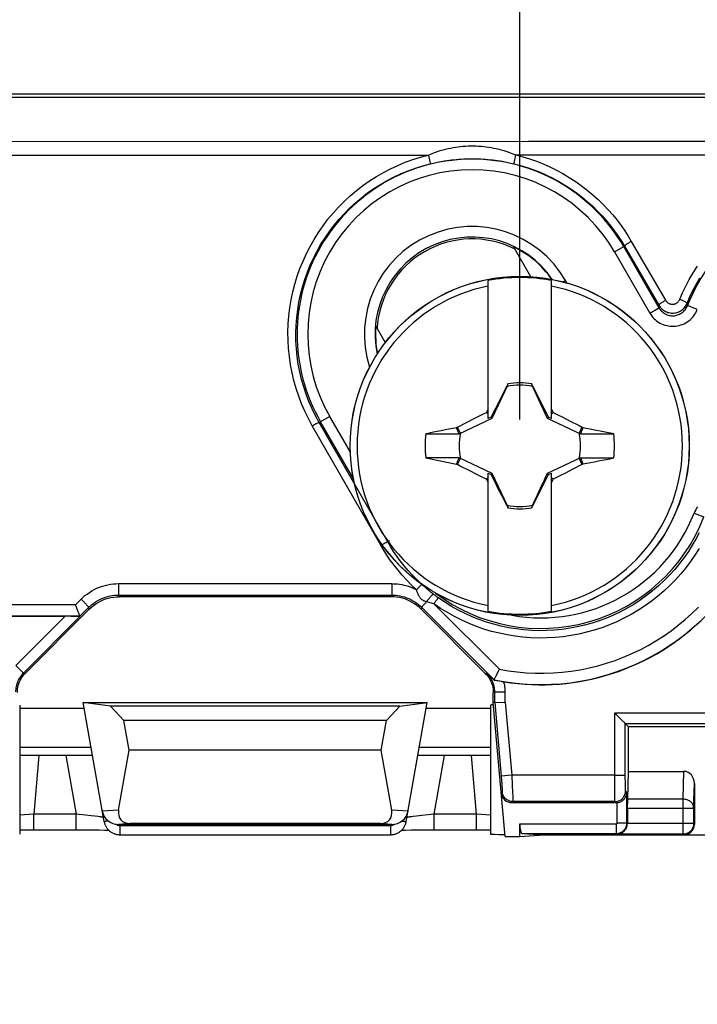
# Model space of a CAD drawing. Units: millimetres. Extents: x -157 to 140, y -37 to 104.
# Drawn here: x 41 to 53, y 19 to 38 of the extents above; entities that cross this region are included whole.
import ezdxf

# ---------------------------------------------------------------- set-up
doc = ezdxf.new("R2010")
doc.units = ezdxf.units.MM
doc.header["$LTSCALE"] = 16.335
doc.layers.get('0').update_dxf_attribs({"linetype": 'CONTINUOUS'})
for name, color, linetype in [('ASSI', 7, 'CONTINUOUS'), ('DRAFT', 7, 'CONTINUOUS'), ('RACCORDO', 7, 'CONTINUOUS'), ('TRASH', 7, 'CONTINUOUS')]:
    doc.layers.add(name, color=color, linetype=linetype)
doc.styles.get("Standard").update_dxf_attribs({"font": 'txt', "width": 0.8})
doc.dimstyles.new('DIMSTYLE_1', dxfattribs={"dimtxt": 3, "dimasz": 3, "dimexe": 1.5, "dimexo": 0.5, "dimgap": 0.75, "dimtad": 1, "dimtxsty": 'STANDARD', "dimblk": '_FILLED', "dimblk1": '_FILLED', "dimblk2": '_FILLED', "dimcen": 0.09, "dimazin": 2, "dimtfac": 1, "dimtofl": 0, "dimtmove": 0, "dimatfit": 3, "dimldrblk": '_FILLED', "dimfxl": 1, "dimtolj": 1, "dimarcsym": 0})

# ---------------------------------------------------------------- blocks, each defined once
blk = doc.blocks.new('_FILLED')
at = {"color": 0, "linetype": 'BYBLOCK'}
blk.add_solid([(0, 0), (-1, 0.3167), (-1, -0.3167)], dxfattribs=at)
blk = doc.blocks.new('*D0')
at = {"color": 7, "linetype": 'CONTINUOUS'}
for p, q in [((-98.5, 20.659), (-98.5, 89.5)), ((98.5, 26.015), (98.5, 89.5)), ((-98.5, 88), (0, 88)), ((98.5, 88), (0, 88))]:
    blk.add_line(p, q, dxfattribs=at)
at = {"color": 7, "linetype": 'CONTINUOUS', "xscale": 3, "yscale": 3, "zscale": 3, "rotation": 180}
blk.add_blockref('_FILLED', (-98.5, 88), dxfattribs=at)
at = {"color": 7, "linetype": 'CONTINUOUS', "xscale": 3, "yscale": 3, "zscale": 3}
blk.add_blockref('_FILLED', (98.5, 88), dxfattribs=at)
blk = doc.blocks.new('*D1')
at = {"color": 7, "linetype": 'CONTINUOUS'}
for p, q in [((-103, 3.75), (-103, 101.108)), ((103, 3.75), (103, 101.108)), ((-103, 99.608), (0, 99.608)), ((103, 99.608), (0, 99.608))]:
    blk.add_line(p, q, dxfattribs=at)
at = {"color": 7, "linetype": 'CONTINUOUS', "xscale": 3, "yscale": 3, "zscale": 3, "rotation": 180}
blk.add_blockref('_FILLED', (-103, 99.608), dxfattribs=at)
at = {"color": 7, "linetype": 'CONTINUOUS', "xscale": 3, "yscale": 3, "zscale": 3}
blk.add_blockref('_FILLED', (103, 99.608), dxfattribs=at)
blk = doc.blocks.new('*D2')
at = {"color": 7, "linetype": 'CONTINUOUS'}
for p, q in [((-56.8, 30.846), (-56.8, 69.641)), ((56.8, 30.846), (56.8, 69.641)), ((-56.8, 68.141), (0, 68.141)), ((56.8, 68.141), (0, 68.141))]:
    blk.add_line(p, q, dxfattribs=at)
at = {"color": 7, "linetype": 'CONTINUOUS', "xscale": 3, "yscale": 3, "zscale": 3, "rotation": 180}
blk.add_blockref('_FILLED', (-56.8, 68.141), dxfattribs=at)
at = {"color": 7, "linetype": 'CONTINUOUS', "xscale": 3, "yscale": 3, "zscale": 3}
blk.add_blockref('_FILLED', (56.8, 68.141), dxfattribs=at)
blk = doc.blocks.new('*D3')
at = {"color": 7, "linetype": 'CONTINUOUS'}
for p, q in [((-50, 30.35), (-50, 59.5)), ((50, 30.35), (50, 59.5)), ((-50, 58), (0, 58)), ((50, 58), (0, 58))]:
    blk.add_line(p, q, dxfattribs=at)
at = {"color": 7, "linetype": 'CONTINUOUS', "xscale": 3, "yscale": 3, "zscale": 3, "rotation": 180}
blk.add_blockref('_FILLED', (-50, 58), dxfattribs=at)
at = {"color": 7, "linetype": 'CONTINUOUS', "xscale": 3, "yscale": 3, "zscale": 3}
blk.add_blockref('_FILLED', (50, 58), dxfattribs=at)
blk = doc.blocks.new('*D7')
at = {"color": 7, "linetype": 'CONTINUOUS'}
for p, q in [((-91, 29.5), (-91, 79.5)), ((91, 29.5), (91, 79.5)), ((-91, 78), (0, 78)), ((91, 78), (0, 78))]:
    blk.add_line(p, q, dxfattribs=at)
at = {"color": 7, "linetype": 'CONTINUOUS', "xscale": 3, "yscale": 3, "zscale": 3, "rotation": 180}
blk.add_blockref('_FILLED', (-91, 78), dxfattribs=at)
at = {"color": 7, "linetype": 'CONTINUOUS', "xscale": 3, "yscale": 3, "zscale": 3}
blk.add_blockref('_FILLED', (91, 78), dxfattribs=at)

msp = doc.modelspace()

# ---------------------------------------------------------------- linework, layer by layer
at = {"color": 7, "linetype": 'CONTINUOUS'}
for p, q in [((10.1, 36.5), (87.515, 36.5)), ((10.1, 36.437), (87.452, 36.437)), ((49.4, 30.364), (49.4, 32.973)), ((50.6, 30.364), (50.6, 32.973)), ((49.753, 30.976), (49.666, 30.807)), ((49.767, 30.997), (49.753, 30.976)), ((49.753, 30.976), (49.761, 30.972)), ((49.772, 31.02), (49.767, 30.997)), ((49.772, 30.995), (49.772, 31.02)), ((50.228, 31.02), (50.228, 30.995)), ((50.247, 30.976), (50.233, 30.997)), ((50.239, 30.972), (50.247, 30.976)), ((50.348, 30.781), (50.247, 30.976)), ((49.666, 30.807), (49.595, 30.668)), ((50.418, 30.642), (50.348, 30.781)), ((49.369, 30.481), (49.4, 30.545)), ((49.539, 30.558), (49.498, 30.476)), ((49.595, 30.668), (49.539, 30.558)), ((50.474, 30.531), (50.418, 30.642)), ((50.515, 30.448), (50.474, 30.531)), ((50.6, 30.545), (50.631, 30.481)), ((49.007, 30.299), (49.137, 30.365)), ((49.137, 30.365), (49.24, 30.417)), ((49.24, 30.417), (49.317, 30.456)), ((49.317, 30.456), (49.369, 30.481)), ((49.4, 30.45), (49.369, 30.481)), ((49.457, 30.393), (49.4, 30.364)), ((49.498, 30.476), (49.457, 30.393)), ((49.48, 30.37), (49.457, 30.393)), ((50.543, 30.393), (50.515, 30.448)), ((50.52, 30.37), (50.543, 30.393)), ((50.581, 30.374), (50.543, 30.393)), ((50.6, 30.364), (50.581, 30.374)), ((50.6, 30.45), (50.631, 30.481)), ((50.631, 30.481), (50.709, 30.443)), ((50.709, 30.443), (50.813, 30.391)), ((50.813, 30.391), (50.942, 30.325)), ((50.942, 30.325), (51.124, 30.232)), ((48.824, 30.205), (48.806, 30.192)), ((48.855, 30.078), (48.806, 30.192)), ((48.824, 30.205), (49.007, 30.299)), ((48.878, 30.089), (48.824, 30.205)), ((51.176, 30.205), (51.122, 30.089)), ((51.124, 30.232), (51.176, 30.205)), ((51.178, 30.155), (51.161, 30.116)), ((51.194, 30.193), (51.176, 30.205)), ((51.194, 30.193), (51.178, 30.155)), ((51.776, 30.078), (51.194, 30.193)), ((48.224, 30.078), (48.55, 30.078)), ((48.55, 30.078), (48.855, 30.078)), ((51.161, 30.116), (51.145, 30.078)), ((51.145, 30.078), (51.776, 30.078)), ((48.855, 29.622), (48.224, 29.622)), ((48.224, 29.622), (48.806, 29.507)), ((48.824, 29.495), (48.878, 29.611)), ((48.831, 29.565), (48.847, 29.603)), ((48.847, 29.603), (48.855, 29.622)), ((51.122, 29.611), (51.176, 29.495)), ((51.145, 29.622), (51.452, 29.622)), ((51.145, 29.622), (51.194, 29.508)), ((51.452, 29.622), (51.776, 29.622)), ((48.806, 29.507), (48.824, 29.495)), ((48.876, 29.468), (48.824, 29.495)), ((49.058, 29.375), (48.876, 29.468)), ((50.993, 29.401), (50.863, 29.335)), ((51.176, 29.495), (50.993, 29.401)), ((51.176, 29.495), (51.194, 29.508)), ((49.187, 29.309), (49.058, 29.375)), ((49.291, 29.257), (49.187, 29.309)), ((49.369, 29.219), (49.291, 29.257)), ((49.369, 29.219), (49.4, 29.25)), ((49.4, 29.155), (49.369, 29.219)), ((49.4, 26.727), (49.4, 29.336)), ((49.4, 29.336), (49.457, 29.307)), ((49.457, 29.307), (49.48, 29.33)), ((49.457, 29.307), (49.485, 29.252)), ((49.485, 29.252), (49.526, 29.169)), ((50.461, 29.142), (50.502, 29.224)), ((50.502, 29.224), (50.543, 29.307)), ((50.52, 29.33), (50.543, 29.307)), ((50.543, 29.307), (50.6, 29.336)), ((50.6, 26.727), (50.6, 29.336)), ((50.6, 29.25), (50.631, 29.219)), ((50.631, 29.219), (50.6, 29.155)), ((50.683, 29.244), (50.631, 29.219)), ((50.76, 29.283), (50.683, 29.244)), ((50.863, 29.335), (50.76, 29.283)), ((49.526, 29.169), (49.582, 29.058)), ((49.582, 29.058), (49.652, 28.919)), ((50.334, 28.893), (50.405, 29.032)), ((50.405, 29.032), (50.461, 29.142)), ((49.652, 28.919), (49.753, 28.724)), ((50.247, 28.724), (50.334, 28.893)), ((49.761, 28.728), (49.753, 28.724)), ((49.753, 28.724), (49.767, 28.703)), ((49.772, 28.705), (49.772, 28.68)), ((50.228, 28.705), (50.228, 28.68)), ((50.228, 28.68), (50.233, 28.703)), ((50.233, 28.703), (50.247, 28.724)), ((50.247, 28.724), (50.239, 28.728)), ((26.643, 26.629), (41.41, 26.63)), ((41.866, 26.766), (40.646, 25.546)), ((41.687, 26.632), (41.689, 26.626)), ((49.354, 25.546), (48.134, 26.766)), ((49.38, 25.557), (49.514, 25.426)), ((49.558, 25.52), (49.581, 25.564)), ((49.581, 25.564), (49.615, 25.629)), ((49.514, 25.426), (49.516, 25.43)), ((49.564, 25.417), (49.612, 25.408)), ((49.612, 25.408), (49.647, 25.402)), ((49.5, 25), (49.5, 25.193)), ((47.735, 24.935), (42.265, 24.935)), ((42.517, 24.663), (42.265, 24.935)), ((47.483, 24.663), (47.735, 24.935)), ((49.5, 25), (49.726, 25.01)), ((49.721, 22.47), (49.5, 25)), ((47.483, 24.663), (42.517, 24.663)), ((42.616, 24.1), (42.517, 24.663)), ((47.384, 24.1), (47.483, 24.663)), ((42.42, 22.968), (42.616, 24.1)), ((47.384, 24.1), (42.616, 24.1)), ((47.58, 22.968), (47.384, 24.1)), ((51.82, 23.109), (49.849, 23.109)), ((42.417, 22.7), (47.583, 22.7)), ((47.363, 22.714), (42.637, 22.714))]:
    msp.add_line(p, q, dxfattribs=at)
at = {"color": 250, "linetype": 'CONTINUOUS'}
for p, q in [((42.419, 27.247), (47.582, 27.247)), ((42.418, 27.031), (47.582, 27.031)), ((42.418, 27.031), (42.431, 27)), ((47.582, 27.031), (47.569, 27)), ((41.604, 26.847), (24.928, 26.847)), ((41.604, 26.847), (41.711, 26.954)), ((41.687, 26.632), (41.853, 26.797)), ((41.853, 26.797), (41.866, 26.766)), ((48.147, 26.797), (48.134, 26.766)), ((48.147, 26.797), (49.516, 25.43)), ((41.687, 26.632), (24.774, 26.632)), ((41.41, 26.63), (40.479, 25.699)), ((41.689, 26.626), (40.62, 25.557)), ((40.62, 25.557), (40.479, 25.699)), ((40.62, 25.557), (40.646, 25.546)), ((49.38, 25.557), (49.354, 25.546)), ((49.526, 25.204), (49.5, 25.193)), ((49.526, 25.204), (49.726, 25.204)), ((49.526, 25.001), (49.526, 25.204)), ((49.726, 25.01), (49.726, 25.204)), ((49.526, 25.001), (49.654, 23.536)), ((49.726, 25.01), (49.847, 23.63)), ((49.847, 23.63), (49.648, 23.612)), ((51.794, 23.63), (49.847, 23.63)), ((49.847, 23.63), (49.857, 23.44)), ((49.654, 23.536), (49.66, 23.464)), ((49.66, 23.464), (49.664, 23.416)), ((49.857, 23.44), (49.863, 23.303)), ((49.669, 23.312), (49.649, 23.291)), ((49.664, 23.416), (49.666, 23.389)), ((49.666, 23.389), (49.667, 23.365)), ((49.863, 23.303), (49.866, 23.236)), ((49.868, 23.13), (49.849, 23.109)), ((49.866, 23.236), (49.867, 23.2)), ((51.799, 23.13), (49.868, 23.13)), ((42.42, 22.968), (42.112, 22.948)), ((47.888, 22.948), (47.58, 22.968)), ((42.637, 22.714), (42.417, 22.7)), ((47.583, 22.7), (47.363, 22.714))]:
    msp.add_line(p, q, dxfattribs=at)
at = {"color": 7, "linetype": 'CONTINUOUS'}
for points in [[(49.767, 30.997), (49.768, 30.996), (49.769, 30.996), (49.769, 30.996), (49.77, 30.995), (49.771, 30.995), (49.772, 30.995)], [(50.228, 30.995), (50.229, 30.995), (50.23, 30.996), (50.23, 30.996), (50.231, 30.996), (50.232, 30.997), (50.233, 30.997)], [(48.806, 29.507), (48.814, 29.526), (48.831, 29.565)], [(49.772, 28.705), (49.771, 28.705), (49.77, 28.704), (49.77, 28.704), (49.769, 28.704), (49.768, 28.703), (49.767, 28.703)], [(50.233, 28.703), (50.232, 28.704), (50.231, 28.704), (50.231, 28.704), (50.23, 28.705), (50.229, 28.705), (50.228, 28.705)], [(41.639, 26.763), (41.618, 26.813), (41.611, 26.83), (41.604, 26.847)], [(41.663, 26.701), (41.657, 26.716), (41.639, 26.763)], [(41.687, 26.632), (41.687, 26.633), (41.686, 26.636), (41.685, 26.641), (41.683, 26.648), (41.68, 26.656), (41.676, 26.665), (41.672, 26.676), (41.663, 26.701)], [(49.516, 25.43), (49.694, 25.397), (49.873, 25.372), (50.053, 25.354), (50.234, 25.343), (50.416, 25.34), (50.598, 25.345), (50.779, 25.357), (50.96, 25.376), (51.139, 25.403), (51.318, 25.438), (51.495, 25.479), (51.67, 25.529), (51.843, 25.585), (52.013, 25.648), (52.181, 25.719), (52.345, 25.796), (52.506, 25.881), (52.663, 25.971), (52.817, 26.069), (52.967, 26.173), (53.112, 26.283), (53.253, 26.399), (53.389, 26.522)], [(40.646, 25.546), (40.624, 25.523), (40.603, 25.497), (40.584, 25.471), (40.567, 25.443), (40.552, 25.414), (40.538, 25.384), (40.527, 25.354), (40.517, 25.322), (40.51, 25.29), (40.504, 25.258), (40.501, 25.226), (40.5, 25.193)], [(49.354, 25.546), (49.376, 25.523), (49.397, 25.497), (49.416, 25.471), (49.433, 25.443), (49.448, 25.414), (49.462, 25.384), (49.473, 25.354)], [(49.539, 25.481), (49.551, 25.506), (49.558, 25.52)], [(49.473, 25.354), (49.483, 25.322), (49.49, 25.29), (49.496, 25.258), (49.499, 25.226), (49.5, 25.193)], [(49.514, 25.426), (49.525, 25.424), (49.564, 25.417)], [(49.516, 25.43), (49.517, 25.432), (49.517, 25.435), (49.519, 25.439), (49.522, 25.445), (49.525, 25.452), (49.529, 25.461), (49.534, 25.471), (49.539, 25.481)], [(49.647, 25.402), (49.664, 25.399), (49.7, 25.393)]]:
    msp.add_lwpolyline(points, dxfattribs=at)
at = {"color": 250, "linetype": 'CONTINUOUS'}
for points in [[(41.711, 26.954), (41.746, 26.988), (41.783, 27.02), (41.824, 27.051), (41.867, 27.081), (41.913, 27.11), (41.96, 27.136), (42.01, 27.16), (42.061, 27.181), (42.113, 27.199), (42.166, 27.214), (42.218, 27.227), (42.27, 27.236), (42.321, 27.242), (42.37, 27.246), (42.419, 27.247)], [(42.419, 27.247), (42.418, 27.035), (42.418, 27.032), (42.418, 27.031)], [(47.582, 27.247), (47.582, 27.035), (47.582, 27.032), (47.582, 27.031)], [(41.853, 26.797), (41.881, 26.824), (41.91, 26.849), (41.943, 26.874), (41.977, 26.899), (42.014, 26.921), (42.052, 26.942), (42.092, 26.961), (42.133, 26.978), (42.174, 26.993), (42.216, 27.005), (42.258, 27.015), (42.3, 27.022), (42.34, 27.027), (42.38, 27.03), (42.418, 27.031)], [(47.582, 27.031), (47.618, 27.03), (47.656, 27.027), (47.696, 27.023), (47.736, 27.016), (47.778, 27.007), (47.819, 26.995), (47.861, 26.981), (47.902, 26.964), (47.942, 26.945), (47.981, 26.924), (48.018, 26.901), (48.054, 26.877), (48.087, 26.851), (48.118, 26.825), (48.147, 26.797)], [(41.711, 26.954), (41.724, 26.942), (41.737, 26.929), (41.749, 26.916), (41.761, 26.904), (41.773, 26.892), (41.784, 26.88), (41.794, 26.869), (41.804, 26.858), (41.813, 26.848), (41.822, 26.839), (41.829, 26.83), (41.836, 26.822), (41.841, 26.815), (41.846, 26.81), (41.849, 26.805), (41.851, 26.801), (41.853, 26.799), (41.853, 26.797)], [(49.615, 25.629), (49.783, 25.6), (49.952, 25.578), (50.121, 25.563), (50.292, 25.555), (50.463, 25.554), (50.633, 25.56), (50.804, 25.574), (50.974, 25.594), (51.143, 25.621), (51.31, 25.654), (51.476, 25.695), (51.641, 25.743), (51.803, 25.797), (51.963, 25.858), (52.12, 25.925), (52.274, 25.999), (52.425, 26.079), (52.573, 26.165), (52.717, 26.257), (52.858, 26.356), (52.994, 26.46), (53.126, 26.569), (53.254, 26.684), (53.378, 26.805)], [(40.62, 25.557), (40.603, 25.54), (40.587, 25.521), (40.572, 25.501), (40.557, 25.479), (40.542, 25.457), (40.529, 25.433), (40.517, 25.408), (40.507, 25.383), (40.498, 25.357), (40.49, 25.331), (40.484, 25.305), (40.479, 25.279), (40.476, 25.253), (40.474, 25.228), (40.474, 25.204)], [(49.508, 25.338), (49.5, 25.364), (49.49, 25.39), (49.479, 25.415), (49.467, 25.439), (49.455, 25.462), (49.441, 25.483), (49.426, 25.504), (49.411, 25.523), (49.396, 25.541), (49.38, 25.557)], [(49.526, 25.204), (49.526, 25.23), (49.523, 25.257), (49.52, 25.284), (49.515, 25.311), (49.508, 25.338)], [(49.726, 25.204), (49.726, 25.235), (49.723, 25.267), (49.72, 25.298), (49.715, 25.33), (49.708, 25.361), (49.7, 25.393)], [(49.667, 23.365), (49.668, 23.345), (49.669, 23.337), (49.669, 23.33), (49.669, 23.324), (49.669, 23.319), (49.669, 23.316), (49.669, 23.313), (49.669, 23.312)], [(49.868, 23.13), (49.848, 23.131), (49.829, 23.134), (49.81, 23.139), (49.791, 23.145), (49.773, 23.154), (49.756, 23.164), (49.74, 23.176), (49.726, 23.189), (49.713, 23.204), (49.701, 23.22), (49.691, 23.237), (49.683, 23.255), (49.676, 23.274), (49.672, 23.293), (49.669, 23.312)], [(49.867, 23.2), (49.868, 23.17), (49.868, 23.158), (49.868, 23.149), (49.868, 23.141), (49.868, 23.135), (49.868, 23.131), (49.868, 23.13)]]:
    msp.add_lwpolyline(points, dxfattribs=at)
at = {"color": 7, "linetype": 'CONTINUOUS'}
for centre, radius, start, end in [((50, 29.85), 3.18, 79.1243, 100.8757), ((50, 29.85), 3.075, 101.2518, 258.7482), ((50, 29.85), 3.075, 281.2518, 78.7482), ((50, 29.85), 1.192, 78.9652, 101.0419), ((50, 29.85), 1.79, 172.6786, 187.3149), ((50, 29.85), 1.79, 352.6786, 7.3149), ((50, 29.85), 1.192, 258.9652, 281.0419), ((50, 29.85), 3.18, 259.1243, 280.8757), ((50.4, 29.707), 4.371, 260.7855, 315.5592)]:
    msp.add_arc(centre, radius, start, end, dxfattribs=at)
for centre, major_axis, ratio, start_param, end_param in [((-475.012, -70.802), (535.114, 0), 0.995125, 0.192354, 0.192398), ((150.652, -495.043), (-0.001, -535.114), 0.995125, -2.949146, -2.948033), ((-50.652, 554.743), (0, 535.114), 0.995125, -2.949148, -2.948035), ((575.012, 130.502), (-535.114, 0), 0.995125, 0.192354, 0.192398), ((41.406, 26.626), (0.283, 0), 0.012341, 0.005109, 1.558452), ((49.849, 23.309), (0.135, 0.147), 0.99972, -3.883218, -2.399967), ((42.418, 23), (0.31, 0.02), 0.965533, -3.03561, -1.637899), ((42.744, 23.021), (0.285, 0.231), 0.706938, -3.822803, -2.425093), ((47.256, 23.021), (-0.285, 0.231), 0.706938, -3.858093, -2.460382), ((47.582, 23), (0.31, -0.02), 0.965533, -1.503693, -0.105983)]:
    msp.add_ellipse(centre, major_axis=major_axis, ratio=ratio, start_param=start_param, end_param=end_param, dxfattribs=at)
at = {"layer": 'ASSI', "color": 7, "linetype": 'CONTINUOUS'}
for p, q in [((40.55, 24.953), (40.55, 22.517)), ((49.45, 24.953), (49.45, 22.517))]:
    msp.add_line(p, q, dxfattribs=at)
at = {"layer": 'DRAFT', "color": 7, "linetype": 'CONTINUOUS'}
for p, q in [((49.88, 33.608), (50.204, 33.047)), ((47.282, 32.108), (47.459, 31.801)), ((41.75, 25), (48.25, 25)), ((42.265, 24.935), (41.75, 25)), ((47.735, 24.935), (48.25, 25)), ((40.55, 24.892), (41.769, 24.892)), ((48.231, 24.892), (49.45, 24.892)), ((52.05, 24.55), (55.75, 24.55)), ((52.05, 24.55), (52.05, 23.7)), ((49.721, 22.47), (50, 22.47)), ((50, 22.47), (50.456, 22.5))]:
    msp.add_line(p, q, dxfattribs=at)
msp.add_arc((49.1, 31.959), 1.8, 63.5399, 176.4601, dxfattribs=at)
for centre, major_axis, ratio, start_param, end_param in [((49.116, 31.968), (1.567, 0.905), 0.999949, 0.080354, 0.611342), ((49.084, 31.95), (1.567, 0.905), 0.999949, 2.530251, 2.817467), ((49.95, 24.953), (0.5, 0), 0.017455, 8.956712, 9.424774), ((49.95, 22.517), (0.5, 0), 0.017455, -3.141581, -2.053593)]:
    msp.add_ellipse(centre, major_axis=major_axis, ratio=ratio, start_param=start_param, end_param=end_param, dxfattribs=at)
at = {"layer": 'RACCORDO', "color": 250, "linetype": 'CONTINUOUS'}
for p, q in [((36.253, 35.597), (50.165, 35.603)), ((50.165, 35.603), (64.4, 35.613)), ((36.237, 35.339), (48.272, 35.344)), ((48.272, 35.344), (48.28, 35.312)), ((49.924, 35.345), (49.916, 35.313)), ((48.28, 35.312), (48.287, 35.281)), ((49.909, 35.281), (49.902, 35.252)), ((49.916, 35.313), (49.909, 35.281)), ((52.108, 33.713), (52.756, 32.599)), ((51.791, 33.512), (51.978, 33.621)), ((51.791, 33.512), (52.457, 32.359)), ((51.964, 33.612), (52.63, 32.458)), ((51.978, 33.621), (52.626, 32.507)), ((50.813, 32.948), (50.862, 32.976)), ((50.891, 32.927), (50.862, 32.976)), ((52.457, 32.359), (52.63, 32.458)), ((52.627, 32.496), (52.626, 32.507)), ((52.63, 32.458), (52.627, 32.496)), ((53.168, 32.509), (53.164, 32.545)), ((53.169, 32.5), (53.168, 32.509)), ((53.355, 32.427), (53.169, 32.5)), ((46.409, 30.405), (46.21, 30.29)), ((46.799, 29.73), (46.409, 30.405)), ((47.374, 27.973), (46.08, 30.23)), ((47.504, 28.035), (46.21, 30.29)), ((46.858, 29.229), (46.236, 30.305)), ((53.295, 28.579), (53.481, 28.507)), ((47.536, 28.054), (47.504, 28.035)), ((48.165, 27.217), (48.15, 27.23)), ((48.181, 27.202), (48.165, 27.217)), ((48.198, 27.187), (48.181, 27.202)), ((48.216, 27.171), (48.198, 27.187)), ((48.236, 27.154), (48.216, 27.171)), ((48.256, 27.138), (48.236, 27.154)), ((48.276, 27.121), (48.256, 27.138)), ((48.296, 27.104), (48.276, 27.121)), ((48.316, 27.089), (48.296, 27.104)), ((48.334, 27.074), (48.316, 27.089)), ((48.351, 27.061), (48.334, 27.074)), ((48.367, 27.048), (48.351, 27.061)), ((48.376, 26.867), (49.615, 25.629)), ((51.794, 24.806), (56.006, 24.806)), ((51.794, 23.533), (51.794, 24.806)), ((51.994, 24.606), (55.806, 24.606)), ((51.994, 23.572), (51.994, 24.606)), ((41.9, 24.15), (40.55, 24.15)), ((40.914, 24), (40.817, 22.891)), ((41.42, 24), (41.616, 22.891)), ((49.45, 24.15), (48.1, 24.15)), ((48.384, 22.891), (48.58, 24)), ((49.183, 22.891), (49.086, 24)), ((51.794, 23.63), (51.994, 23.63)), ((53.086, 23.18), (53.102, 23.7)), ((51.795, 23.355), (51.794, 23.533)), ((51.995, 23.499), (51.994, 23.572)), ((51.995, 23.449), (51.995, 23.499)), ((51.996, 23.406), (51.995, 23.449)), ((53.286, 23.007), (53.3, 23.471)), ((51.796, 23.257), (51.795, 23.355)), ((51.797, 23.2), (51.796, 23.257)), ((51.996, 23.382), (51.996, 23.406)), ((51.997, 23.362), (51.996, 23.382)), ((51.999, 23.33), (52.023, 23.306)), ((52.023, 22.727), (52.023, 23.306)), ((51.797, 23.17), (51.797, 23.2)), ((51.82, 23.109), (51.799, 23.13)), ((51.843, 22.727), (51.843, 23.11)), ((52.034, 23.18), (53.086, 23.18)), ((53.086, 22.514), (53.086, 23.18)), ((40.644, 22.881), (40.55, 22.876)), ((40.817, 22.891), (40.644, 22.881)), ((41.616, 22.891), (40.817, 22.891)), ((40.817, 22.596), (40.817, 22.891)), ((41.792, 22.872), (41.616, 22.891)), ((41.616, 22.596), (41.616, 22.891)), ((48.266, 22.879), (48.152, 22.866)), ((49.183, 22.891), (48.384, 22.891)), ((48.384, 22.596), (48.384, 22.891)), ((49.356, 22.881), (49.183, 22.891)), ((49.183, 22.596), (49.183, 22.891)), ((49.45, 22.876), (49.356, 22.881)), ((52.033, 23.007), (53.286, 23.007)), ((53.286, 23.007), (53.286, 22.714)), ((41.9, 22.861), (41.792, 22.872)), ((41.971, 22.853), (41.9, 22.861)), ((42.03, 22.845), (41.971, 22.853)), ((47.771, 22.762), (47.795, 22.759)), ((47.952, 22.843), (47.923, 22.839)), ((47.988, 22.848), (47.952, 22.843)), ((48.051, 22.855), (47.988, 22.848)), ((48.152, 22.866), (48.051, 22.855)), ((50, 22.707), (51.823, 22.707)), ((51.823, 22.707), (51.823, 22.527)), ((51.843, 22.727), (52.023, 22.727)), ((52.033, 22.717), (52.023, 22.727)), ((53.286, 22.714), (52.033, 22.714)), ((53.3, 22.7), (53.286, 22.714)), ((42.437, 22.679), (42.442, 22.679)), ((42.442, 22.679), (47.558, 22.679)), ((42.442, 22.679), (42.442, 22.504)), ((47.558, 22.679), (47.558, 22.504)), ((50.047, 22.527), (51.823, 22.527)), ((51.836, 22.514), (51.823, 22.527)), ((53.086, 22.514), (51.836, 22.514)), ((53.1, 22.5), (53.086, 22.514))]:
    msp.add_line(p, q, dxfattribs=at)
at = {"layer": 'RACCORDO', "color": 7, "linetype": 'CONTINUOUS'}
for p, q in [((47.569, 27), (42.431, 27)), ((42.146, 22.752), (41.75, 25)), ((47.854, 22.752), (48.25, 25)), ((51.994, 24.606), (52.05, 24.55)), ((41.926, 24), (40.55, 24)), ((49.45, 24), (48.074, 24)), ((52.05, 23.7), (52.034, 23.18)), ((52.05, 23.7), (53.102, 23.7)), ((53.3, 23.471), (53.3, 22.7)), ((52.033, 23.007), (52.033, 22.717)), ((50, 22.47), (50, 22.707)), ((40.55, 22.595), (40.761, 22.596)), ((40.761, 22.596), (41.69, 22.596)), ((41.69, 22.596), (41.893, 22.595)), ((41.893, 22.595), (42.05, 22.594)), ((42.05, 22.594), (42.154, 22.592)), ((42.154, 22.592), (42.23, 22.591)), ((47.77, 22.591), (47.84, 22.592)), ((47.84, 22.592), (47.949, 22.594)), ((47.949, 22.594), (48.096, 22.595)), ((48.096, 22.595), (48.288, 22.596)), ((48.288, 22.596), (49.232, 22.596)), ((49.232, 22.596), (49.424, 22.595)), ((49.424, 22.595), (49.45, 22.595)), ((50.047, 22.527), (50.456, 22.5)), ((42.442, 22.504), (47.558, 22.504)), ((50.456, 22.5), (62.044, 22.5))]:
    msp.add_line(p, q, dxfattribs=at)
at = {"layer": 'RACCORDO', "color": 250, "linetype": 'CONTINUOUS'}
for points in [[(46.08, 30.23), (46.007, 30.366), (45.939, 30.504), (45.878, 30.645), (45.823, 30.788), (45.774, 30.935), (45.732, 31.083), (45.697, 31.232), (45.668, 31.383), (45.646, 31.535), (45.63, 31.688), (45.622, 31.842), (45.62, 31.996), (45.625, 32.149), (45.636, 32.303), (45.655, 32.455), (45.68, 32.607), (45.712, 32.757), (45.75, 32.906), (45.795, 33.053), (45.846, 33.198), (45.904, 33.341), (45.968, 33.481), (46.038, 33.618), (46.114, 33.751), (46.196, 33.881), (46.283, 34.007), (46.376, 34.13), (46.474, 34.247), (46.577, 34.361), (46.685, 34.47), (46.798, 34.574), (46.915, 34.672), (47.036, 34.766), (47.161, 34.854), (47.29, 34.936), (47.422, 35.013), (47.557, 35.083), (47.696, 35.148), (47.836, 35.207), (47.979, 35.259), (48.124, 35.305), (48.272, 35.344)], [(48.272, 35.344), (48.332, 35.369), (48.389, 35.39), (48.444, 35.41), (48.497, 35.427), (48.548, 35.441), (48.597, 35.455), (48.646, 35.466), (48.692, 35.476), (48.739, 35.485), (48.786, 35.493), (48.833, 35.5), (48.881, 35.505), (48.929, 35.51), (48.978, 35.513), (49.026, 35.516), (49.075, 35.517), (49.125, 35.517), (49.174, 35.516), (49.222, 35.513), (49.271, 35.51), (49.319, 35.505), (49.366, 35.499), (49.414, 35.493), (49.461, 35.485), (49.507, 35.476), (49.554, 35.466), (49.602, 35.454), (49.651, 35.441), (49.702, 35.427), (49.754, 35.41), (49.809, 35.391), (49.866, 35.369), (49.924, 35.345)], [(49.924, 35.345), (54.672, 35.348), (64.278, 35.355)], [(49.924, 35.345), (50.056, 35.31), (50.187, 35.27), (50.315, 35.225), (50.443, 35.175), (50.569, 35.119), (50.692, 35.059), (50.814, 34.993), (50.933, 34.922), (51.05, 34.847), (51.163, 34.766), (51.273, 34.682), (51.379, 34.594), (51.481, 34.502), (51.578, 34.407), (51.67, 34.311), (51.756, 34.212), (51.838, 34.112), (51.914, 34.012), (51.984, 33.912), (52.049, 33.813), (52.108, 33.713)], [(46.21, 30.29), (46.14, 30.42), (46.075, 30.552), (46.016, 30.687), (45.964, 30.825), (45.917, 30.964), (45.877, 31.106), (45.843, 31.249), (45.815, 31.393), (45.794, 31.539), (45.779, 31.685), (45.771, 31.832), (45.769, 31.979), (45.774, 32.126), (45.785, 32.272), (45.803, 32.418), (45.827, 32.563), (45.858, 32.707), (45.894, 32.849), (45.937, 32.99), (45.987, 33.128), (46.042, 33.265), (46.103, 33.398), (46.17, 33.529), (46.243, 33.657), (46.321, 33.781), (46.405, 33.902), (46.494, 34.019), (46.587, 34.131), (46.686, 34.24), (46.789, 34.344), (46.897, 34.443), (47.009, 34.537), (47.125, 34.627), (47.245, 34.711), (47.368, 34.789), (47.494, 34.863), (47.624, 34.93), (47.756, 34.992), (47.891, 35.048), (48.028, 35.098), (48.167, 35.142), (48.308, 35.179)], [(48.287, 35.281), (48.294, 35.251), (48.297, 35.238), (48.3, 35.225), (48.302, 35.214), (48.304, 35.204), (48.306, 35.196), (48.307, 35.189), (48.308, 35.184), (48.308, 35.181), (48.308, 35.179)], [(48.308, 35.179), (48.365, 35.193), (48.42, 35.205), (48.473, 35.215), (48.523, 35.224), (48.572, 35.233), (48.619, 35.24), (48.665, 35.246), (48.71, 35.251), (48.755, 35.256), (48.8, 35.261), (48.845, 35.264), (48.89, 35.267), (48.936, 35.27), (48.983, 35.272), (49.03, 35.273), (49.076, 35.274), (49.123, 35.274), (49.17, 35.273), (49.217, 35.272), (49.263, 35.27), (49.309, 35.267), (49.355, 35.264), (49.4, 35.261), (49.445, 35.256), (49.49, 35.252), (49.535, 35.246), (49.58, 35.24), (49.628, 35.233), (49.676, 35.225), (49.726, 35.215), (49.778, 35.205), (49.832, 35.193), (49.889, 35.18)], [(49.902, 35.252), (49.899, 35.239), (49.897, 35.226), (49.894, 35.215), (49.892, 35.205), (49.891, 35.197), (49.889, 35.19), (49.889, 35.185), (49.888, 35.182), (49.889, 35.18)], [(49.889, 35.18), (50.015, 35.147), (50.139, 35.109), (50.263, 35.065), (50.385, 35.017), (50.505, 34.964), (50.623, 34.906), (50.74, 34.843), (50.854, 34.776), (50.965, 34.704), (51.074, 34.627), (51.179, 34.546), (51.281, 34.462), (51.378, 34.375), (51.47, 34.284), (51.558, 34.192), (51.641, 34.098), (51.719, 34.002), (51.792, 33.906), (51.859, 33.811), (51.921, 33.715), (51.978, 33.621)], [(52.108, 33.713), (52.094, 33.705), (52.081, 33.697), (52.067, 33.689), (52.055, 33.681), (52.042, 33.673), (52.031, 33.666), (52.02, 33.658), (52.011, 33.651), (52.002, 33.645), (51.995, 33.639), (51.989, 33.634), (51.984, 33.629), (51.981, 33.626), (51.979, 33.623), (51.978, 33.621)], [(53.025, 32.618), (53.078, 32.742), (53.137, 32.866), (53.203, 32.99), (53.277, 33.116), (53.357, 33.242)], [(53.164, 32.545), (53.215, 32.663), (53.272, 32.782), (53.335, 32.901), (53.405, 33.021)], [(52.756, 32.599), (52.742, 32.591), (52.729, 32.583), (52.716, 32.575), (52.703, 32.567), (52.69, 32.559), (52.679, 32.551), (52.668, 32.544), (52.659, 32.537), (52.65, 32.531), (52.643, 32.525), (52.637, 32.52), (52.632, 32.516), (52.629, 32.512), (52.627, 32.509), (52.626, 32.507)], [(52.756, 32.599), (52.762, 32.59), (52.769, 32.581), (52.776, 32.572), (52.784, 32.565), (52.792, 32.557), (52.801, 32.551), (52.811, 32.545), (52.821, 32.54), (52.831, 32.535), (52.841, 32.531), (52.852, 32.528), (52.863, 32.526), (52.874, 32.525), (52.885, 32.525), (52.897, 32.525), (52.908, 32.526), (52.919, 32.528), (52.929, 32.531), (52.94, 32.535), (52.95, 32.539), (52.96, 32.544), (52.97, 32.55), (52.979, 32.556), (52.987, 32.564), (52.995, 32.571), (53.002, 32.58), (53.009, 32.589), (53.015, 32.598), (53.02, 32.608), (53.025, 32.618)], [(53.025, 32.618), (53.04, 32.612), (53.054, 32.606), (53.068, 32.6), (53.082, 32.593), (53.095, 32.587), (53.107, 32.581), (53.118, 32.576), (53.129, 32.57), (53.138, 32.565), (53.146, 32.561), (53.152, 32.556), (53.157, 32.553), (53.161, 32.549), (53.163, 32.547), (53.164, 32.545)], [(52.457, 32.359), (52.475, 32.329), (52.495, 32.302), (52.517, 32.275), (52.54, 32.251), (52.566, 32.228), (52.592, 32.207), (52.62, 32.187), (52.649, 32.17), (52.68, 32.154), (52.711, 32.141), (52.743, 32.13), (52.776, 32.121), (52.809, 32.115), (52.843, 32.11), (52.877, 32.108), (52.911, 32.109), (52.945, 32.111), (52.978, 32.116), (53.011, 32.123), (53.044, 32.133), (53.076, 32.144), (53.107, 32.158), (53.137, 32.174), (53.166, 32.192), (53.193, 32.211), (53.22, 32.233), (53.245, 32.256), (53.268, 32.281), (53.289, 32.308), (53.308, 32.336), (53.326, 32.365), (53.341, 32.395), (53.355, 32.427)], [(52.626, 32.507), (52.638, 32.489), (52.651, 32.471), (52.666, 32.454), (52.682, 32.438), (52.699, 32.424), (52.717, 32.41), (52.735, 32.399), (52.755, 32.388), (52.776, 32.379), (52.797, 32.372), (52.818, 32.366), (52.84, 32.362), (52.862, 32.359), (52.885, 32.358), (52.907, 32.359), (52.929, 32.361), (52.951, 32.365), (52.973, 32.371), (52.994, 32.378), (53.014, 32.387), (53.034, 32.397), (53.053, 32.409), (53.071, 32.422), (53.088, 32.436), (53.104, 32.452), (53.119, 32.469), (53.132, 32.486), (53.144, 32.505), (53.155, 32.525), (53.164, 32.545)], [(52.63, 32.458), (52.641, 32.441), (52.653, 32.424), (52.666, 32.408), (52.68, 32.394), (52.695, 32.38), (52.711, 32.367), (52.728, 32.355), (52.745, 32.345), (52.764, 32.335), (52.782, 32.327), (52.802, 32.321), (52.821, 32.315), (52.841, 32.311), (52.862, 32.309), (52.882, 32.308), (52.902, 32.308), (52.923, 32.309), (52.943, 32.312), (52.963, 32.317), (52.982, 32.322), (53.001, 32.329), (53.02, 32.337), (53.038, 32.347), (53.055, 32.358), (53.072, 32.37), (53.088, 32.383), (53.103, 32.397), (53.116, 32.412), (53.129, 32.428), (53.141, 32.445), (53.151, 32.462), (53.161, 32.481), (53.169, 32.5)], [(46.08, 30.23), (46.093, 30.237), (46.106, 30.244), (46.119, 30.251), (46.131, 30.257), (46.142, 30.263), (46.153, 30.269), (46.164, 30.274), (46.173, 30.278), (46.182, 30.282), (46.189, 30.285), (46.196, 30.288), (46.201, 30.29), (46.205, 30.291), (46.208, 30.291), (46.21, 30.29)], [(53.361, 28.698), (53.342, 28.67), (53.324, 28.641), (53.309, 28.611), (53.295, 28.579)], [(53.387, 28.204), (53.326, 28.089), (53.26, 27.973), (53.186, 27.857), (53.107, 27.742), (53.021, 27.628), (52.929, 27.517), (52.832, 27.409), (52.729, 27.305), (52.622, 27.205), (52.51, 27.109), (52.395, 27.02), (52.276, 26.935), (52.154, 26.856), (52.029, 26.782), (51.901, 26.715), (51.771, 26.653), (51.638, 26.596), (51.503, 26.546), (51.366, 26.501), (51.226, 26.462), (51.085, 26.429), (50.943, 26.403), (50.799, 26.382), (50.655, 26.368), (50.51, 26.36), (50.365, 26.358), (50.22, 26.363), (50.075, 26.374), (49.932, 26.391), (49.789, 26.415), (49.648, 26.444), (49.508, 26.48), (49.37, 26.521), (49.233, 26.569), (49.099, 26.622), (48.967, 26.681), (48.837, 26.747), (48.709, 26.818), (48.584, 26.895), (48.463, 26.977)], [(47.374, 27.973), (47.387, 27.98), (47.4, 27.987), (47.412, 27.994), (47.425, 28.001), (47.436, 28.007), (47.447, 28.012), (47.458, 28.017), (47.467, 28.022), (47.476, 28.026), (47.483, 28.029), (47.49, 28.032), (47.495, 28.034), (47.499, 28.035), (47.502, 28.035), (47.504, 28.035)], [(48.049, 27.131), (47.954, 27.221), (47.864, 27.313), (47.779, 27.406), (47.699, 27.501), (47.624, 27.597), (47.553, 27.692), (47.488, 27.786), (47.429, 27.88), (47.374, 27.973)], [(48.15, 27.23), (48.059, 27.316), (47.973, 27.404), (47.892, 27.493), (47.815, 27.584), (47.743, 27.675), (47.676, 27.766), (47.614, 27.857), (47.556, 27.947), (47.504, 28.035)], [(53.388, 27.909), (53.311, 27.787), (53.228, 27.666), (53.139, 27.548), (53.043, 27.431), (52.941, 27.318), (52.834, 27.21), (52.722, 27.105), (52.605, 27.005), (52.485, 26.911), (52.36, 26.823), (52.233, 26.74), (52.102, 26.663), (51.969, 26.592), (51.833, 26.527), (51.694, 26.468), (51.553, 26.415), (51.409, 26.369), (51.264, 26.328), (51.116, 26.294), (50.967, 26.266), (50.817, 26.244), (50.666, 26.23), (50.515, 26.221), (50.364, 26.22), (50.212, 26.224), (50.061, 26.236), (49.911, 26.254), (49.762, 26.278), (49.614, 26.309), (49.468, 26.346), (49.324, 26.39), (49.181, 26.439), (49.041, 26.495), (48.903, 26.557), (48.767, 26.625), (48.634, 26.7), (48.504, 26.78), (48.376, 26.867)], [(47.582, 27.247), (47.617, 27.246), (47.654, 27.244), (47.692, 27.241), (47.73, 27.236), (47.77, 27.229), (47.81, 27.22), (47.85, 27.21), (47.891, 27.198), (47.931, 27.184), (47.971, 27.168), (48.01, 27.15), (48.049, 27.131)], [(48.049, 27.131), (48.059, 27.142), (48.069, 27.152), (48.079, 27.162), (48.088, 27.172), (48.097, 27.182), (48.106, 27.19), (48.114, 27.198), (48.121, 27.206), (48.128, 27.212), (48.134, 27.217), (48.139, 27.222), (48.143, 27.226), (48.146, 27.228), (48.149, 27.23), (48.15, 27.23)], [(48.238, 26.902), (48.227, 26.905), (48.217, 26.909), (48.207, 26.913), (48.196, 26.917), (48.186, 26.922), (48.176, 26.928), (48.166, 26.935), (48.156, 26.942), (48.146, 26.95), (48.137, 26.959), (48.128, 26.968), (48.12, 26.978), (48.111, 26.989), (48.104, 27), (48.097, 27.012), (48.09, 27.024), (48.083, 27.037), (48.078, 27.05), (48.072, 27.063), (48.067, 27.077), (48.062, 27.09), (48.057, 27.104), (48.053, 27.117), (48.049, 27.131)], [(48.238, 26.902), (48.246, 26.914), (48.255, 26.926), (48.265, 26.938), (48.274, 26.95), (48.284, 26.962), (48.293, 26.974), (48.302, 26.985), (48.311, 26.995), (48.319, 27.005), (48.328, 27.014), (48.335, 27.022), (48.342, 27.029), (48.348, 27.035), (48.354, 27.04), (48.358, 27.044), (48.362, 27.047), (48.365, 27.048), (48.367, 27.048)], [(48.463, 26.977), (48.448, 26.988), (48.432, 26.999), (48.417, 27.011), (48.4, 27.023), (48.384, 27.036), (48.367, 27.048)], [(48.376, 26.867), (48.385, 26.879), (48.393, 26.89), (48.401, 26.902), (48.409, 26.912), (48.417, 26.923), (48.425, 26.932), (48.431, 26.941), (48.438, 26.949), (48.443, 26.957), (48.449, 26.963), (48.453, 26.968), (48.457, 26.972), (48.459, 26.975), (48.462, 26.977), (48.463, 26.977)], [(48.238, 26.902), (48.227, 26.891), (48.217, 26.88), (48.207, 26.869), (48.198, 26.859), (48.189, 26.85), (48.181, 26.841), (48.174, 26.833), (48.167, 26.826), (48.162, 26.819), (48.157, 26.813), (48.153, 26.808), (48.15, 26.804), (48.148, 26.801), (48.147, 26.798), (48.147, 26.797)], [(48.376, 26.867), (48.354, 26.871), (48.331, 26.877), (48.308, 26.882), (48.285, 26.888), (48.261, 26.895), (48.238, 26.902)], [(51.799, 23.13), (51.817, 23.131), (51.834, 23.133), (51.851, 23.137), (51.868, 23.142), (51.884, 23.149), (51.899, 23.157), (51.914, 23.166), (51.928, 23.177), (51.941, 23.188), (51.952, 23.201), (51.963, 23.215), (51.972, 23.23), (51.98, 23.245), (51.987, 23.261), (51.992, 23.278), (51.996, 23.295), (51.998, 23.312), (51.999, 23.33)], [(51.999, 23.33), (51.999, 23.331), (51.999, 23.333), (51.998, 23.336), (51.998, 23.341), (51.998, 23.347), (51.997, 23.354), (51.997, 23.362)], [(51.799, 23.13), (51.799, 23.131), (51.799, 23.135), (51.798, 23.141), (51.798, 23.149), (51.798, 23.159), (51.797, 23.17)], [(53.086, 23.18), (53.103, 23.18), (53.121, 23.178), (53.137, 23.174), (53.154, 23.17), (53.17, 23.164), (53.185, 23.157), (53.2, 23.149), (53.214, 23.139), (53.227, 23.129), (53.239, 23.118), (53.249, 23.106), (53.259, 23.093), (53.267, 23.08), (53.273, 23.066), (53.279, 23.052), (53.283, 23.037), (53.285, 23.022), (53.286, 23.007)], [(48.384, 22.891), (48.325, 22.885), (48.266, 22.879)], [(42.133, 22.83), (42.132, 22.831), (42.129, 22.831), (42.125, 22.832), (42.118, 22.833), (42.111, 22.835), (42.101, 22.836), (42.09, 22.838), (42.077, 22.839), (42.063, 22.841), (42.03, 22.845)], [(42.229, 22.762), (42.205, 22.759), (42.192, 22.757), (42.181, 22.755), (42.17, 22.754), (42.162, 22.753), (42.155, 22.752), (42.15, 22.751), (42.147, 22.751), (42.146, 22.752)], [(42.368, 22.704), (42.369, 22.704), (42.373, 22.701), (42.377, 22.698), (42.382, 22.695), (42.386, 22.693), (42.391, 22.69), (42.396, 22.688), (42.401, 22.686), (42.406, 22.685), (42.411, 22.683), (42.416, 22.682), (42.421, 22.681), (42.426, 22.68), (42.431, 22.68), (42.437, 22.679)], [(47.558, 22.679), (47.562, 22.679), (47.566, 22.679), (47.571, 22.68), (47.575, 22.68), (47.579, 22.681), (47.584, 22.682), (47.588, 22.683), (47.593, 22.684), (47.598, 22.686), (47.602, 22.688), (47.607, 22.689), (47.612, 22.692), (47.616, 22.694), (47.621, 22.697), (47.625, 22.699), (47.629, 22.703), (47.632, 22.704)], [(47.795, 22.759), (47.808, 22.757), (47.819, 22.755), (47.83, 22.754), (47.838, 22.753), (47.845, 22.752), (47.85, 22.751), (47.853, 22.751), (47.854, 22.752)], [(47.923, 22.839), (47.91, 22.838), (47.899, 22.836), (47.889, 22.835), (47.882, 22.833), (47.875, 22.832), (47.871, 22.831), (47.868, 22.831), (47.867, 22.83)], [(51.823, 22.527), (51.831, 22.527), (51.838, 22.527), (51.846, 22.528), (51.854, 22.529), (51.862, 22.53), (51.87, 22.532), (51.879, 22.535), (51.888, 22.537), (51.897, 22.541), (51.906, 22.545), (51.916, 22.549), (51.925, 22.555), (51.935, 22.561), (51.945, 22.567), (51.954, 22.575), (51.963, 22.584), (51.972, 22.593), (51.981, 22.603), (51.989, 22.614), (51.997, 22.626), (52.003, 22.639), (52.009, 22.652), (52.014, 22.666), (52.018, 22.681), (52.021, 22.696), (52.023, 22.711), (52.023, 22.727)], [(51.823, 22.707), (51.824, 22.707), (51.825, 22.707), (51.826, 22.707), (51.826, 22.707), (51.827, 22.707), (51.828, 22.707), (51.829, 22.707), (51.83, 22.708), (51.831, 22.708), (51.832, 22.708), (51.833, 22.709), (51.834, 22.709), (51.835, 22.71), (51.836, 22.711), (51.837, 22.711), (51.837, 22.712), (51.838, 22.713), (51.839, 22.714), (51.84, 22.715), (51.841, 22.717), (51.841, 22.718), (51.842, 22.719), (51.843, 22.721), (51.843, 22.722), (51.843, 22.723), (51.843, 22.725), (51.843, 22.727)], [(53.286, 22.714), (53.285, 22.697), (53.283, 22.679), (53.279, 22.662), (53.274, 22.646), (53.267, 22.629), (53.259, 22.614), (53.25, 22.599), (53.239, 22.585), (53.227, 22.573), (53.215, 22.561), (53.201, 22.55), (53.186, 22.541), (53.171, 22.533), (53.154, 22.526), (53.138, 22.521), (53.121, 22.517), (53.103, 22.515), (53.086, 22.514)]]:
    msp.add_lwpolyline(points, dxfattribs=at)
at = {"layer": 'RACCORDO', "color": 7, "linetype": 'CONTINUOUS'}
for points in [[(41.866, 26.766), (41.904, 26.802), (41.944, 26.835), (41.987, 26.865), (42.031, 26.893), (42.078, 26.918), (42.125, 26.939), (42.174, 26.958), (42.224, 26.973), (42.275, 26.985), (42.327, 26.993), (42.379, 26.998), (42.431, 27)], [(48.134, 26.766), (48.096, 26.802), (48.056, 26.835), (48.013, 26.865), (47.969, 26.893), (47.922, 26.918), (47.875, 26.939), (47.826, 26.958), (47.776, 26.973), (47.725, 26.985), (47.673, 26.993), (47.621, 26.998), (47.569, 27)], [(51.794, 24.806), (51.816, 24.784), (51.956, 24.644)], [(51.956, 24.644), (51.964, 24.636), (51.977, 24.623)], [(51.977, 24.623), (51.983, 24.617), (51.987, 24.613), (51.991, 24.609), (51.993, 24.607), (51.994, 24.606)], [(51.843, 23.11), (51.855, 23.112), (51.867, 23.114), (51.879, 23.117), (51.891, 23.121), (51.902, 23.126), (51.914, 23.132), (51.925, 23.138), (51.936, 23.145), (51.947, 23.153), (51.957, 23.162), (51.967, 23.171), (51.976, 23.181), (51.985, 23.192), (51.993, 23.204), (52, 23.216), (52.007, 23.23), (52.012, 23.243), (52.017, 23.258), (52.02, 23.273), (52.022, 23.289), (52.023, 23.306)], [(42.146, 22.752), (42.148, 22.741), (42.151, 22.73), (42.154, 22.72), (42.157, 22.709), (42.161, 22.698), (42.166, 22.686), (42.171, 22.675), (42.176, 22.664), (42.182, 22.653), (42.189, 22.643), (42.196, 22.632), (42.203, 22.622), (42.212, 22.612), (42.22, 22.602), (42.229, 22.592), (42.239, 22.583), (42.249, 22.574), (42.259, 22.566), (42.269, 22.558), (42.28, 22.551), (42.292, 22.544), (42.303, 22.538), (42.315, 22.532), (42.327, 22.527), (42.339, 22.522), (42.352, 22.518), (42.364, 22.514), (42.377, 22.511), (42.39, 22.508), (42.403, 22.506), (42.416, 22.505), (42.429, 22.504), (42.442, 22.504)], [(47.558, 22.504), (47.568, 22.504), (47.578, 22.505), (47.589, 22.505), (47.6, 22.507), (47.611, 22.509), (47.622, 22.511), (47.634, 22.514), (47.645, 22.517), (47.657, 22.521), (47.669, 22.525), (47.68, 22.53), (47.692, 22.535), (47.703, 22.541), (47.714, 22.548), (47.725, 22.555), (47.736, 22.562), (47.747, 22.571), (47.757, 22.579), (47.767, 22.588), (47.776, 22.598), (47.785, 22.608), (47.794, 22.618), (47.802, 22.629), (47.81, 22.64), (47.817, 22.652), (47.823, 22.664), (47.829, 22.676), (47.835, 22.688), (47.84, 22.7), (47.844, 22.713), (47.848, 22.726), (47.851, 22.739), (47.854, 22.752)], [(51.836, 22.514), (51.854, 22.515), (51.871, 22.518), (51.887, 22.522), (51.902, 22.527), (51.917, 22.533), (51.93, 22.54), (51.943, 22.548), (51.955, 22.557), (51.967, 22.567), (51.977, 22.577), (51.987, 22.588), (51.995, 22.6), (52.003, 22.611), (52.01, 22.624), (52.016, 22.636), (52.021, 22.649), (52.025, 22.662), (52.028, 22.675), (52.03, 22.688), (52.032, 22.701), (52.033, 22.714)]]:
    msp.add_lwpolyline(points, dxfattribs=at)
msp.add_circle((50, 29.85), 3.204, dxfattribs=at)
at = {"layer": 'RACCORDO', "color": 250, "linetype": 'CONTINUOUS'}
msp.add_circle((50, 29.85), 3.202, dxfattribs=at)
for centre, radius, start, end in [((49.1, 31.959), 3.307, 30, 210), ((49.1, 31.959), 3.107, 30, 210), ((56.25, 31.299), 3.307, 30, 158.7132), ((49.1, 31.959), 2.035, 30, 197.8023), ((49.1, 31.959), 1.835, 34.3418, 191.8823), ((50.4, 29.707), 3.307, 232.8888, 338.7131), ((50.4, 29.707), 3.107, 259.8266, 338.7132)]:
    msp.add_arc(centre, radius, start, end, dxfattribs=at)
at = {"layer": 'RACCORDO', "color": 7, "linetype": 'CONTINUOUS'}
for centre, major_axis, ratio, start_param, end_param in [((53.1, 23.469), (0.007, 0.231), 0.865926, -1.535896, 0.026174), ((51.82, 23.309), (-0.141, 0.141), 0.999695, -3.926839, -3.811176), ((52.036, 23.007), (0, 0.2), 0.017455, 0.523599, 1.570796), ((50.048, 22.707), (0, 0.18), 0.267949, -4.712389, -3.159046), ((53.1, 22.7), (-0.141, 0.141), 0.999695, -3.926839, -2.356347)]:
    msp.add_ellipse(centre, major_axis=major_axis, ratio=ratio, start_param=start_param, end_param=end_param, dxfattribs=at)
at = {"layer": 'TRASH', "color": 7, "linetype": 'CONTINUOUS'}
for p, q in [((49.48, 30.37), (49.772, 30.995)), ((50.228, 30.995), (50.52, 30.37)), ((48.855, 30.078), (49.48, 30.37)), ((50.52, 30.37), (51.145, 30.078)), ((49.48, 29.33), (48.855, 29.622)), ((51.145, 29.622), (50.52, 29.33)), ((49.772, 28.705), (49.48, 29.33)), ((50.489, 29.264), (50.473, 29.23)), ((50.52, 29.33), (50.489, 29.264)), ((50.423, 29.124), (50.388, 29.047)), ((50.308, 28.876), (50.286, 28.828)), ((50.286, 28.828), (50.228, 28.705))]:
    msp.add_line(p, q, dxfattribs=at)
for points in [[(50.473, 29.23), (50.44, 29.16), (50.423, 29.124)], [(50.388, 29.047), (50.349, 28.965), (50.308, 28.876)]]:
    msp.add_lwpolyline(points, dxfattribs=at)
for start, end in [(77.9847, 102.0154), (167.9846, 192.0153), (347.9846, 12.0153), (257.9847, 282.0154)]:
    msp.add_arc((50, 29.85), 1.147, start, end, dxfattribs=at)

# ---------------------------------------------------------------- dimensions: what is measured, and where the dimension line sits
at = {"color": 7, "linetype": 'CONTINUOUS'}
for base, p1, p2, picture, middle in [((-103, 99.608), (103, 3.25), (-103, 3.25), '*D1', (-3.536, 99.608)), ((-98.5, 88), (98.5, 25.515), (-98.5, 20.159), '*D0', (-3.214, 88)), ((-91, 78), (91, 29), (-91, 29), '*D7', (-3.214, 78)), ((-50, 58), (50, 29.85), (-50, 29.85), '*D3', (-3.214, 58))]:
    dim = msp.add_linear_dim(base=base, p1=p1, p2=p2, angle=180, dimstyle='DIMSTYLE_1', dxfattribs=at)
    dim.commit()
    dim.dimension.update_dxf_attribs({"geometry": picture, "text_midpoint": middle, "dimtype": 160})
dim = msp.add_linear_dim(base=(56.8, 68.141), p1=(-56.8, 30.346), p2=(56.8, 30.346), dimstyle='DIMSTYLE_1', dxfattribs=at)
dim.commit()
dim.dimension.update_dxf_attribs({"geometry": '*D2', "text_midpoint": (-4.821, 68.141), "dimtype": 160})

doc.saveas('drawing.dxf')
